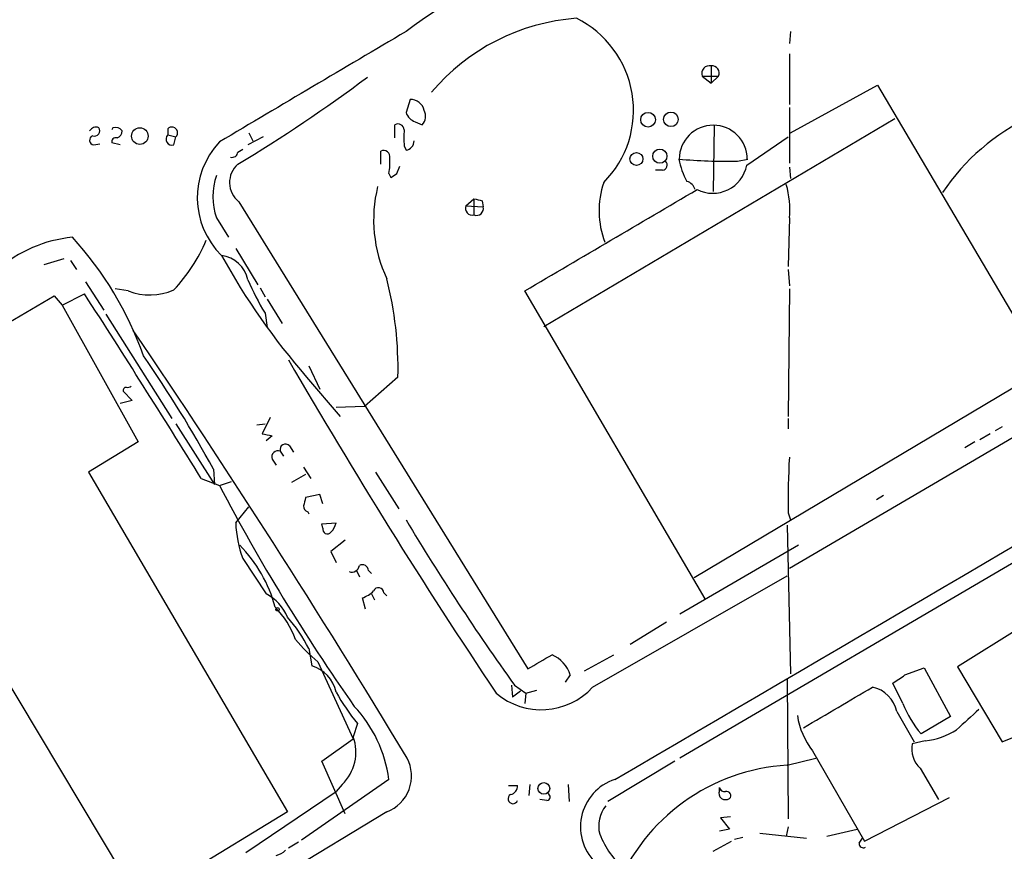
# Model space of a CAD drawing. Extents: x 5 to 1036, y 3 to 880.
# Drawn here: x 367 to 449, y 121 to 190 of the extents above; entities that cross this region are included whole.
import ezdxf

# ---------------------------------------------------------------- set-up
doc = ezdxf.new("R2010")
doc.units = 0
doc.header["$MEASUREMENT"] = 0
doc.layers.add('MAIN', color=5, linetype='CONTINUOUS')

msp = doc.modelspace()

# ---------------------------------------------------------------- linework, layer by layer
at = {"layer": 'MAIN'}
for p, q in [((516.8053, 194.3947), (431.3767, 144.3567)), ((431.4613, 189.23), (431.3767, 188.214)), ((431.3767, 187.3673), (431.3767, 183.134)), ((424.8573, 186.3513), (424.8573, 184.912)), ((424.0953, 185.5047), (424.8573, 184.912)), ((424.0953, 185.5047), (425.45, 185.5047)), ((425.45, 185.5047), (424.8573, 184.912)), ((431.4613, 180.7633), (438.7427, 184.7427)), ((438.7427, 184.7427), (452.7127, 161.036)), ((399.7113, 183.5573), (399.3727, 182.4567)), ((431.3767, 182.88), (431.3767, 178.2233)), ((400.1347, 181.6947), (400.7273, 181.4407)), ((410.8873, 164.592), (440.182, 181.9487)), ((374.904, 181.1867), (374.8193, 181.0173)), ((379.476, 181.102), (379.476, 180.594)), ((398.4413, 180.34), (398.4413, 181.4407)), ((425.1113, 181.356), (425.0267, 175.8527)), ((379.476, 180.594), (380.1533, 180.4247)), ((379.984, 179.7473), (380.1533, 180.4247)), ((387.4347, 180.4247), (386.1647, 179.7473)), ((386.2493, 180.7633), (386.588, 180.086)), ((427.8207, 178.054), (431.292, 180.4247)), ((373.2953, 179.7473), (373.8033, 179.832)), ((375.4967, 179.7473), (374.8193, 179.9167)), ((385.318, 179.1547), (385.7413, 179.4087)), ((397.256, 178.1387), (397.256, 179.2393)), ((399.2033, 179.6627), (399.3727, 179.324)), ((427.0587, 178.3927), (427.9053, 178.562)), ((398.6107, 177.3767), (398.8647, 177.9693)), ((420.7933, 177.6307), (420.2007, 177.6307)), ((431.3767, 177.8847), (431.4613, 176.9533)), ((397.9333, 177.3767), (398.1027, 177.038)), ((404.368, 174.6673), (405.0453, 175.26)), ((405.0453, 175.26), (405.0453, 173.9053)), ((385.4027, 175.006), (409.5327, 135.9747)), ((404.368, 174.6673), (405.8073, 174.5827)), ((405.7227, 175.0907), (405.8073, 174.5827)), ((383.54, 173.6513), (384.556, 172.0427)), ((431.3767, 173.6513), (431.292, 169.5873)), ((385.1487, 171.1113), (387.0113, 168.0633)), ((369.1467, 169.7567), (370.84, 170.2647)), ((371.348, 170.0953), (371.856, 169.3333)), ((431.292, 169.3333), (431.3767, 167.9787)), ((372.618, 168.3173), (374.142, 165.9467)), ((376.174, 167.5553), (375.0733, 167.7247)), ((387.1807, 167.8093), (387.604, 167.0473)), ((431.3767, 167.7247), (431.292, 157.0567)), ((337.82, 148.336), (369.9933, 167.132)), ((369.9933, 167.132), (370.6707, 166.37)), ((370.6707, 166.37), (372.5333, 167.3013)), ((424.3493, 141.8167), (409.2787, 167.5553)), ((370.6707, 166.37), (377.0207, 154.94)), ((387.7733, 166.878), (389.0433, 164.846)), ((374.3113, 165.608), (379.8147, 156.8873)), ((387.604, 165.6927), (387.7733, 164.5073)), ((391.2447, 161.29), (392.176, 159.3427)), ((391.0753, 160.3587), (393.8693, 157.0567)), ((398.6953, 160.3587), (395.9013, 157.9033)), ((452.7127, 161.036), (423.418, 143.5947)), ((375.7507, 159.1733), (376.5127, 158.4113)), ((376.5127, 158.4113), (375.4967, 158.1573)), ((395.9013, 157.9033), (393.5307, 157.8187)), ((380.1533, 156.464), (383.3707, 151.384)), ((386.9267, 156.3793), (387.604, 156.464)), ((388.0273, 156.972), (387.35, 155.6173)), ((431.292, 156.8873), (431.292, 156.0407)), ((449.1567, 156.21), (448.564, 155.8713)), ((388.1967, 155.448), (387.6887, 155.0247)), ((448.1407, 155.6173), (447.294, 155.1093)), ((377.0207, 154.94), (372.872, 152.4)), ((389.636, 154.6013), (389.9747, 154.0933)), ((446.8707, 154.94), (446.024, 154.432)), ((388.874, 154.178), (389.128, 153.7547)), ((388.1967, 153.5007), (388.5353, 152.9927)), ((372.872, 152.4), (389.4667, 124.0367)), ((383.286, 152.654), (383.3707, 151.384)), ((390.9907, 152.2307), (389.8053, 151.5533)), ((390.8213, 152.8233), (391.414, 151.892)), ((396.8327, 152.4), (398.78, 149.352)), ((382.27, 151.892), (383.794, 151.2993)), ((383.794, 151.2993), (384.81, 151.638)), ((392.176, 150.5373), (390.9907, 150.2833)), ((392.43, 149.7753), (392.176, 150.5373)), ((439.2507, 150.4527), (438.658, 150.114)), ((385.1487, 148.1667), (386.2493, 149.5213)), ((391.16, 149.098), (391.2447, 148.9287)), ((431.292, 149.0133), (431.4613, 148.4207)), ((392.3453, 148.082), (393.5307, 148.1667)), ((392.43, 147.7433), (392.3453, 148.082)), ((431.2073, 147.9973), (431.4613, 135.5513)), ((394.2927, 146.7273), (393.1073, 145.796)), ((393.1073, 145.796), (393.5307, 144.8647)), ((432.1387, 146.304), (422.2327, 140.5467)), ((451.5273, 145.7113), (422.2327, 128.524)), ((385.7413, 145.2033), (387.6887, 142.24)), ((360.426, 144.3567), (377.1053, 116.5013)), ((395.224, 144.1873), (395.478, 143.6793)), ((396.24, 144.1873), (396.494, 143.9333)), ((414.9513, 134.4507), (431.2073, 143.764)), ((396.494, 142.24), (396.748, 141.732)), ((397.51, 142.3247), (397.764, 142.0707)), ((395.986, 140.97), (395.732, 141.9013)), ((421.132, 139.8693), (418.084, 138.0067)), ((450.6807, 139.446), (445.4313, 136.144)), ((391.2447, 137.668), (391.4987, 136.2287)), ((392.0067, 136.5673), (394.97, 130.1327)), ((414.274, 135.8053), (416.7293, 137.16)), ((441.0287, 135.4667), (442.6373, 136.0593)), ((442.6373, 136.0593), (444.8387, 131.9953)), ((445.4313, 136.144), (449.1567, 129.8787)), ((413.0887, 135.4667), (412.6653, 134.874)), ((431.2073, 135.128), (431.292, 123.444)), ((408.178, 134.62), (408.2627, 133.604)), ((408.94, 134.112), (408.2627, 133.604)), ((408.432, 134.62), (409.3633, 133.9427)), ((409.3633, 133.9427), (410.2947, 134.1967)), ((440.8593, 133.096), (440.0127, 134.7893)), ((409.3633, 133.9427), (409.2787, 133.096)), ((440.3513, 132.4187), (441.7907, 129.8787)), ((444.8387, 131.9953), (442.3833, 130.556)), ((395.3087, 131.4027), (394.97, 130.302)), ((392.3453, 128.27), (394.97, 130.1327)), ((442.722, 129.9633), (441.6213, 129.7093)), ((449.1567, 129.8787), (450.1727, 130.302)), ((433.324, 129.1167), (437.642, 121.5813)), ((394.2927, 123.8673), (392.3453, 128.27)), ((421.8093, 128.27), (416.2213, 124.8833)), ((431.2073, 127.9313), (433.578, 128.524)), ((442.2987, 127.6773), (443.8227, 125.0527)), ((397.9333, 126.746), (390.652, 121.666)), ((394.0387, 126.3227), (393.5307, 125.73)), ((407.924, 126.238), (408.686, 126.238)), ((409.702, 126.3227), (409.6173, 125.3913)), ((412.9193, 126.3227), (413.004, 124.8833)), ((425.5347, 125.8147), (425.5347, 126.0687)), ((385.9953, 120.65), (393.5307, 125.73)), ((411.1413, 124.968), (410.5487, 125.0527)), ((437.642, 121.5813), (444.754, 125.222)), ((397.764, 124.0367), (363.474, 103.2933)), ((389.4667, 124.0367), (377.1053, 116.5013)), ((426.466, 123.6133), (425.6193, 123.5287)), ((425.6193, 123.5287), (426.3813, 122.5973)), ((426.3813, 122.5973), (425.5347, 122.428)), ((431.292, 122.7667), (431.1227, 122.0047)), ((434.5093, 122.0047), (437.0493, 122.5973)), ((426.8047, 121.7507), (427.482, 121.92)), ((428.9213, 122.2587), (432.816, 121.8353)), ((437.2187, 121.412), (437.4727, 121.8353)), ((390.398, 121.4967), (389.5513, 120.9887)), ((425.0267, 120.7347), (426.5507, 121.5813))]:
    msp.add_line(p, q, dxfattribs=at)
for centre, radius in [((419.5777, 181.8612), 0.6135), ((421.4872, 181.8898), 0.6093), ((377.146, 180.4927), 0.6921), ((420.5607, 178.8142), 0.5947), ((418.6108, 178.5782), 0.5408), ((388.6411, 140.9489), 0.1496), ((410.8776, 125.9896), 0.4907)]:
    msp.add_circle(centre, radius, dxfattribs=at)
for centre, radius, start, end in [((427.3509, 151.8923), 46.6571, 110.55146, 126.845264), ((-11233.4604, 20057.3505), 23085.8807, 300.30807737, 300.62305343), ((414.9038, 172.8213), 17.5581, 94.269287, 139.818522), ((409.7947, 182.6485), 8.5715, 315.256184, 63.668718), ((2698.7392, -3710.0691), 4526.767, 120.5273058, 120.756488), ((424.7114, 185.7164), 0.6515, 77.058121, 198.96339), ((424.9391, 185.7778), 0.5793, 331.873407, 98.117514), ((318.6461, 289.0771), 129.4313, 301.005079, 306.787162), ((399.7289, 182.3596), 1.1978, 12.850487, 90.841891), ((399.9228, 182.1604), 1.0794, 318.18441, 25.55143), ((400.4728, 182.7948), 1.1509, 197.084062, 252.915938), ((459.4403, 165.4917), 18.4133, 115.451305, 146.076141), ((373.4745, 180.6494), 0.5902, 65.558456, 151.315941), ((373.3518, 180.9327), 0.4462, 251.569111, 34.694341), ((375.1156, 180.5516), 0.6695, 34.698943, 108.426829), ((375.0234, 180.9442), 0.6428, 289.948836, 358.974742), ((379.8147, 180.7634), 0.4789, 314.991541, 135.008459), ((398.6953, 181.0004), 0.5083, 1.905397, 119.979762), ((737.853, 180.34), 338.6504, 179.885408, 180.114592), ((425.0267, 178.562), 2.8382, 0, 180), ((373.3482, 180.1389), 0.3951, 110.365948, 262.306667), ((375.1439, 180.0154), 0.3393, 73.071082, 196.912762), ((379.844, 180.2391), 0.5113, 136.038169, 285.889987), ((399.2689, 180.0983), 0.7812, 277.635354, 359.097837), ((388.7243, 175.3465), 6.7805, 136.646372, 225.399142), ((397.4889, 178.7525), 0.5396, 348.69215, 115.567878), ((384.857, 179.1735), 0.4614, 253.41494, 357.66472), ((393.5328, 178.308), 4.498, 348.050526, 4.318496), ((428.259, 179.7296), 6.2215, 190.816866, 209.147809), ((426.3045, 227.821), 49.4341, 265.176778, 270.874178), ((386.7028, 176.6086), 2.0637, 132.14632, 230.949507), ((420.7229, 178.0775), 0.4523, 278.954187, 44.175915), ((424.9742, 178.6146), 2.9013, 243.330733, 348.858549), ((388.732, 175.4293), 5.488, 161.096236, 198.903764), ((313.674, 304.2189), 152.6538, 303.578089, 303.807251), ((408.2924, 173.5026), 11.626, 166.198986, 205.097488), ((-1700.1963, 3770.108), 4174.718, 300.3511096, 300.5802928), ((422.9433, 174.2359), 7.4506, 161.380718, 200.560366), ((422.5712, 175.7678), 0.9655, 15.263966, 74.741759), ((424.2633, 174.4132), 7.1541, 353.886487, 16.501944), ((447.7104, 344.5311), 174.5652, 255.853161, 256.082336), ((404.8972, 174.4556), 0.57, 158.196724, 285.062887), ((405.2628, 174.428), 0.566, 247.407382, 15.860583), ((372.6939, 160.7233), 11.3804, 95.934323, 130.837911), ((350.1649, 152.5417), 28.9174, 19.378531, 42.405237), ((369.5862, 177.3893), 14.2535, 316.843615, 336.863217), ((383.6364, 167.956), 2.5835, 11.854505, 82.730565), ((435.029, 198.6955), 58.3236, 208.888836, 221.095221), ((368.394, 161.0817), 30.3099, 358.633161, 14.30601), ((406.0933, 176.985), 21.665, 203.095212, 211.414409), ((-517.8886, -406.112), 1059.0817, 31.7945755, 32.7806982), ((377.9776, 172.1586), 4.944, 248.604462, 293.942721), ((-272.5648, -276.2655), 784.5178, 31.0624692, 34.1606582), ((296.4755, 105.7136), 98.6887, 28.401092, 34.870808), ((825.8027, 414.2921), 504.0521, 210.061451, 213.792806), ((376.0469, 159.2158), 0.2992, 98.108436, 188.165305), ((376.1316, 159.9779), 0.4829, 254.763614, 307.866658), ((430.1041, 367.2363), 215.8947, 258.578089, 258.807241), ((389.2935, 154.3204), 0.443, 39.356754, 198.74987), ((388.6962, 153.6785), 0.5302, 70.40651, 199.59349), ((494.1293, 150.1995), 62.8485, 176.834511, 181.081463), ((530.7294, 228.2801), 165.8796, 207.650454, 215.123829), ((560.2544, 107.5888), 174.5652, 165.843211, 166.072362), ((391.2701, 149.5383), 0.4539, 171.421795, 255.960695), ((395.0007, 148.5959), 9.8613, 182.4945, 200.122593), ((391.9041, 148.5719), 1.6763, 315.870102, 346.011837), ((565.7184, 247.7425), 193.7414, 210.840608, 215.724198), ((392.8057, 147.6481), 0.3876, 165.780898, 321.095458), ((377.1745, 138.1017), 11.6782, 15.076542, 44.616648), ((394.8483, 144.7006), 0.6361, 250.052295, 351.874993), ((395.7319, 144.1703), 0.5083, 1.916286, 119.964367), ((385.958, 138.8744), 3.7845, 22.00973, 62.786312), ((394.8158, 144.369), 2.6323, 290.368798, 314.576735), ((397.0685, 142.3186), 0.4415, 0.791579, 156.593533), ((382.6916, 135.6561), 7.9519, 20.416055, 43.594173), ((380.6365, 132.3965), 11.8458, 26.424018, 41.80393), ((401.271, 147.6943), 14.4789, 219.780643, 230.219357), ((114.2083, 644.5938), 588.141, 300.1411481, 300.370319), ((410.3987, 134.5781), 2.833, 18.280175, 65.695807), ((390.6926, 133.4461), 2.897, 11.573298, 73.844063), ((271.1476, 389.1626), 305.3215, 303.578099, 303.807251), ((412.0749, 144.6753), 21.3838, 209.864257, 218.366137), ((410.6653, 138.3825), 5.8163, 229.759535, 317.46801), ((-411.2349, 1572.0833), 1669.8892, 300.3513448, 300.5805275), ((437.7689, 131.8683), 2.6404, 12.031709, 77.968291), ((387.0065, 125.3139), 11.0202, 7.466801, 43.087577), ((448.6624, 136.0507), 8.3438, 200.739532, 221.188445), ((869.5913, -333.8958), 629.2962, 132.1595525, 132.3887417), ((438.2413, 132.9779), 6.2521, 188.257112, 218.139984), ((442.068, 135.9702), 6.0424, 276.213592, 302.861879), ((391.4504, 129.0271), 3.7434, 313.743369, 19.911839), ((443.8652, 129.3284), 2.276, 170.365927, 226.506125), ((396.6276, 127.0287), 3.2005, 290.79742, 27.853342), ((432.18, 111.5088), 16.4513, 93.389653, 158.261065), ((418.1014, 122.7838), 4.1661, 108.000042, 229.118112), ((407.9451, 126.2028), 0.7417, 281.525044, 2.720065), ((426.1274, 125.603), 0.6294, 160.344339, 227.723862), ((425.9749, 126.1786), 0.4537, 194.017867, 278.59446), ((408.305, 125.1233), 0.4114, 120.973311, 337.823624), ((411.0849, 125.2785), 0.3155, 280.295103, 63.434949), ((426.0427, 125.7728), 0.7201, 241.943894, 298.049084), ((426.138, 125.3914), 0.3518, 313.756138, 105.719418), ((418.1689, 122.8513), 2.7109, 141.342172, 194.46838), ((422.5269, 124.9243), 7.505, 201.497603, 229.579389), ((430.1496, 149.2663), 35.6857, 296.564979, 310.815515), ((437.5574, 121.3697), 0.3413, 172.88123, 299.734472), ((388.1297, 122.0236), 1.6774, 283.993164, 314.113543)]:
    msp.add_arc(centre, radius, start, end, dxfattribs=at)

doc.saveas('drawing.dxf')
